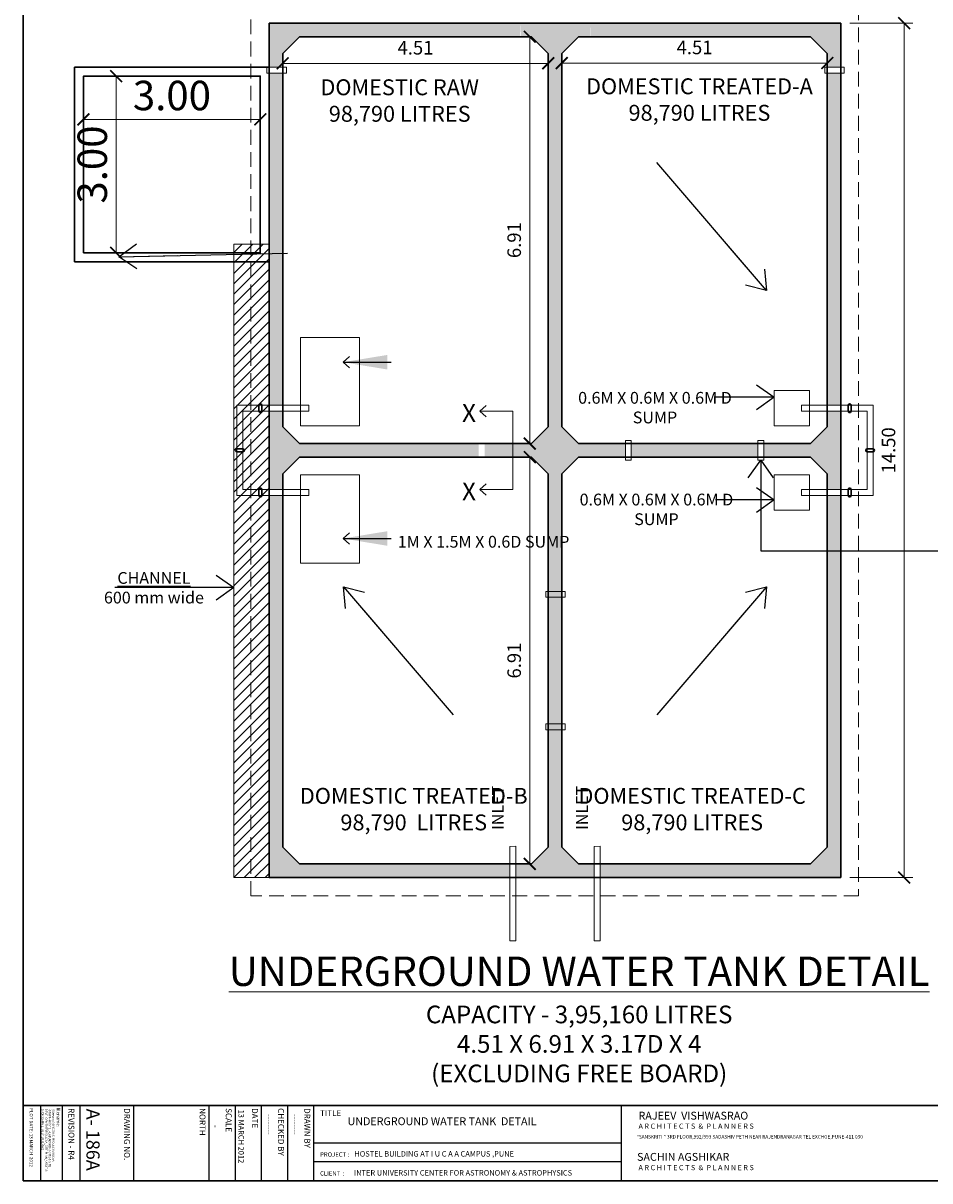
# Model space of a CAD drawing. Units: metres. Extents: x 36719 to 37305, y -72501 to -71856.
# Drawn here: x 36810 to 36826, y -72487 to -72468 of the extents above; entities that cross this region are included whole.
import ezdxf

# ---------------------------------------------------------------- set-up
doc = ezdxf.new("R2010")
doc.units = ezdxf.units.M
doc.header["$MEASUREMENT"] = 0
doc.header["$PDSIZE"] = -2
doc.linetypes.add('1', pattern=[0])
doc.linetypes.add('DASHED2', pattern=[0.375, 0.25, -0.125])
doc.layers.get('0').update_dxf_attribs({"linetype": '1'})
doc.layers.get('DEFPOINTS').update_dxf_attribs({"linetype": 'CONTINUOUS'})
doc.layers.add('A-SHEET', color=2, linetype='CONTINUOUS')
doc.layers.add('SHEET', color=5, linetype='CONTINUOUS')
for name, color, linetype, lineweight in [('DIM', 2, 'CONTINUOUS', 18), ('RV_Dimension', 30, 'CONTINUOUS', 15), ('RV_Elevation Thick', 1, 'CONTINUOUS', 20), ('RV_Hatch', 8, 'CONTINUOUS', 13), ('RV_Text', 7, 'CONTINUOUS', 20), ('Walls', 3, 'CONTINUOUS', 30)]:
    doc.layers.add(name, color=color, linetype=linetype, lineweight=lineweight)
doc.styles.add('AR', font='ARIAL.TTF', dxfattribs={"height": 0.5})
doc.styles.add('ROMANS', font='romans.shx')
doc.styles.add('RS', font='romans.shx')
doc.styles.add('SA100', font='ARIAL.TTF')
doc.styles.add('STYLE1', font='ARIAL.TTF')
doc.dimstyles.new('Copy of STANDARD', dxfattribs={"dimtxt": 0.23, "dimasz": 0.2, "dimexe": 0.15, "dimexo": 0.15, "dimgap": 0.15, "dimtad": 1, "dimzin": 0, "dimdsep": 46, "dimtxsty": 'ROMANS', "dimblk": 'ARCHTICK', "dimcen": 0.09, "dimclrd": 256, "dimclre": 256, "dimclrt": 7, "dimadec": 0, "dimazin": 0, "dimtfac": 0.0008695652173913, "dimtofl": 0, "dimtmove": 2, "dimatfit": 3, "dimldrblk": 'ARCHTICK', "dimfxl": 0, "dimtolj": 1, "dimtzin": 0, "dimlwd": -1, "dimlwe": 5, "dimarcsym": 0})
doc.dimstyles.get("Standard").update_dxf_attribs({"dimtxt": 0.75, "dimasz": 0.75, "dimexe": 0.18, "dimexo": 0.0625, "dimgap": 0.09, "dimtad": 0, "dimzin": 0, "dimdsep": 46, "dimtxsty": 'RS', "dimcen": 0.09, "dimadec": 0, "dimazin": 0, "dimtfac": 1, "dimtofl": 0, "dimtmove": 0, "dimatfit": 3, "dimfxl": 0, "dimtolj": 1, "dimtzin": 0, "dimarcsym": 0})

# ---------------------------------------------------------------- blocks, each defined once
blk = doc.blocks.new('_ARCHTICK')
at = {"color": 0, "linetype": 'ByBlock', "const_width": 0.15}
blk.add_lwpolyline([(-0.5, -0.5), (0.5, 0.5)], dxfattribs=at)
blk = doc.blocks.new('*D24')
at = {"layer": 'DEFPOINTS', "color": 0, "linetype": 'Continuous'}
for p in [(36814.80978682371, -72468.22284114639), (36819.31478682367, -72468.22284114639), (36819.31478682367, -72468.53319478873)]:
    blk.add_point(p, dxfattribs=at)
at = {"layer": 'RV_Dimension', "linetype": 'Continuous', "lineweight": 5}
for p, q in [((36814.80978682371, -72468.37284114638), (36814.80978682371, -72468.68319478873)), ((36819.31478682367, -72468.37284114638), (36819.31478682367, -72468.68319478873))]:
    blk.add_line(p, q, dxfattribs=at)
at = {"layer": 'RV_Dimension', "linetype": 'Continuous'}
blk.add_line((36814.80978682371, -72468.53319478873), (36819.31478682367, -72468.53319478873), dxfattribs=at)
at = {"layer": 'RV_Dimension', "linetype": 'Continuous', "xscale": 0.2, "yscale": 0.2, "zscale": 0.2, "rotation": 180}
blk.add_blockref('_ARCHTICK', (36814.80978682371, -72468.53319478873), dxfattribs=at)
at = {"layer": 'RV_Dimension', "linetype": 'Continuous', "xscale": 0.2, "yscale": 0.2, "zscale": 0.2}
blk.add_blockref('_ARCHTICK', (36819.31478682367, -72468.53319478873), dxfattribs=at)
at = {"layer": 'RV_Dimension', "color": 7, "linetype": 'Continuous', "insert": (36817.06228682369, -72468.26819478873), "char_height": 0.23, "attachment_point": 5, "style": 'ROMANS'}
blk.add_mtext('\\A1;4.51', dxfattribs=at)
blk = doc.blocks.new('*D25')
at = {"layer": 'DEFPOINTS', "color": 0, "linetype": 'Continuous'}
for p in [(36819.54478682377, -72468.2228411464), (36824.04978682369, -72468.22284114642), (36824.04978682369, -72468.52801796756)]:
    blk.add_point(p, dxfattribs=at)
at = {"layer": 'RV_Dimension', "linetype": 'Continuous', "lineweight": 5}
for p, q in [((36819.54478682377, -72468.3728411464), (36819.54478682377, -72468.67801796756)), ((36824.04978682369, -72468.37284114641), (36824.04978682369, -72468.67801796756))]:
    blk.add_line(p, q, dxfattribs=at)
at = {"layer": 'RV_Dimension', "linetype": 'Continuous'}
blk.add_line((36819.54478682377, -72468.52801796756), (36824.04978682369, -72468.52801796756), dxfattribs=at)
at = {"layer": 'RV_Dimension', "linetype": 'Continuous', "xscale": 0.2, "yscale": 0.2, "zscale": 0.2, "rotation": 180}
blk.add_blockref('_ARCHTICK', (36819.54478682377, -72468.52801796756), dxfattribs=at)
at = {"layer": 'RV_Dimension', "linetype": 'Continuous', "xscale": 0.2, "yscale": 0.2, "zscale": 0.2}
blk.add_blockref('_ARCHTICK', (36824.04978682369, -72468.52801796756), dxfattribs=at)
at = {"layer": 'RV_Dimension', "color": 7, "linetype": 'Continuous', "insert": (36821.79728682373, -72468.26301796756), "char_height": 0.23, "attachment_point": 5, "style": 'ROMANS'}
blk.add_mtext('\\A1;4.51', dxfattribs=at)
blk = doc.blocks.new('*D26')
at = {"layer": 'DEFPOINTS', "color": 0, "linetype": 'Continuous'}
for p in [(36824.2797868237, -72467.22135753497), (36814.57978682371, -72467.8514026666), (36824.2797868237, -72467.8514026666)]:
    blk.add_point(p, dxfattribs=at)
at = {"layer": 'RV_Dimension', "linetype": 'Continuous', "lineweight": 5}
for p, q in [((36814.57978682371, -72467.7014026666), (36814.57978682371, -72467.07135753498)), ((36824.2797868237, -72467.7014026666), (36824.2797868237, -72467.07135753498))]:
    blk.add_line(p, q, dxfattribs=at)
at = {"layer": 'RV_Dimension', "linetype": 'Continuous'}
blk.add_line((36814.57978682371, -72467.22135753497), (36824.2797868237, -72467.22135753497), dxfattribs=at)
at = {"layer": 'RV_Dimension', "linetype": 'Continuous', "xscale": 0.2, "yscale": 0.2, "zscale": 0.2, "rotation": 180}
blk.add_blockref('_ARCHTICK', (36814.57978682371, -72467.22135753497), dxfattribs=at)
at = {"layer": 'RV_Dimension', "linetype": 'Continuous', "xscale": 0.2, "yscale": 0.2, "zscale": 0.2}
blk.add_blockref('_ARCHTICK', (36824.2797868237, -72467.22135753497), dxfattribs=at)
at = {"layer": 'RV_Dimension', "color": 7, "linetype": 'Continuous', "insert": (36819.4297868237, -72466.95635753497), "char_height": 0.23, "attachment_point": 5, "style": 'ROMANS'}
blk.add_mtext('\\A1;9.70', dxfattribs=at)
blk = doc.blocks.new('*D28')
at = {"layer": 'DEFPOINTS', "color": 0, "linetype": 'Continuous'}
for p in [(36819.00169633111, -72468.0814026666), (36819.03194411119, -72468.0814026666, 0.02107420784534492), (36819.03194411119, -72474.98640266655, 0.02107420784534493)]:
    blk.add_point(p, dxfattribs=at)
at = {"layer": 'RV_Dimension', "linetype": 'Continuous', "lineweight": 5}
for p, q in [((36818.88194411119, -72468.0814026666), (36818.85169633111, -72468.0814026666)), ((36818.88194411119, -72474.98640266655), (36818.85169633111, -72474.98640266655))]:
    blk.add_line(p, q, dxfattribs=at)
at = {"layer": 'RV_Dimension', "linetype": 'Continuous'}
blk.add_line((36819.00169633111, -72474.98640266655), (36819.00169633111, -72468.0814026666), dxfattribs=at)
at = {"layer": 'RV_Dimension', "linetype": 'Continuous', "xscale": 0.2, "yscale": 0.2, "zscale": 0.2}
for p, rotation in [((36819.00169633111, -72468.0814026666), 90), ((36819.00169633111, -72474.98640266655), 270)]:
    blk.add_blockref('_ARCHTICK', p, dxfattribs=dict(at, rotation=rotation))
at = {"layer": 'RV_Dimension', "color": 7, "linetype": 'Continuous', "insert": (36818.73669633112, -72471.53390266656), "char_height": 0.23, "attachment_point": 5, "rotation": 90, "style": 'ROMANS'}
blk.add_mtext('\\A1;6.91', dxfattribs=at)
blk = doc.blocks.new('*D29')
at = {"layer": 'DEFPOINTS', "color": 0, "linetype": 'Continuous'}
for p in [(36819.03194411121, -72475.21640266664, 0.02107420784534494), (36819.00169633111, -72482.1214026666), (36819.03194411116, -72482.1214026666, 0.0210742078453449)]:
    blk.add_point(p, dxfattribs=at)
at = {"layer": 'RV_Dimension', "linetype": 'Continuous', "lineweight": 5}
for p, q in [((36818.88194411121, -72475.21640266664), (36818.85169633111, -72475.21640266664)), ((36818.88194411116, -72482.1214026666), (36818.85169633111, -72482.1214026666))]:
    blk.add_line(p, q, dxfattribs=at)
at = {"layer": 'RV_Dimension', "linetype": 'Continuous'}
blk.add_line((36819.00169633111, -72475.21640266664), (36819.00169633111, -72482.1214026666), dxfattribs=at)
at = {"layer": 'RV_Dimension', "linetype": 'Continuous', "xscale": 0.2, "yscale": 0.2, "zscale": 0.2}
for p, rotation in [((36819.00169633111, -72475.21640266664), 90), ((36819.00169633111, -72482.1214026666), 270)]:
    blk.add_blockref('_ARCHTICK', p, dxfattribs=dict(at, rotation=rotation))
at = {"layer": 'RV_Dimension', "color": 7, "linetype": 'Continuous', "insert": (36818.73669633112, -72478.6689026666), "char_height": 0.23, "attachment_point": 5, "rotation": 90, "style": 'ROMANS'}
blk.add_mtext('\\A1;6.91', dxfattribs=at)
blk = doc.blocks.new('*D31')
at = {"layer": 'DEFPOINTS', "color": 0, "linetype": 'Continuous'}
for p in [(36811.42978682371, -72468.75041776265), (36814.42978682372, -72468.75041776268), (36811.4297868237, -72469.48480384744)]:
    blk.add_point(p, dxfattribs=at)
at = {"layer": 'DIM', "linetype": 'Continuous', "lineweight": 5}
for p, q in [((36811.42978682371, -72468.90041776265), (36811.4297868237, -72469.63480384744)), ((36814.42978682372, -72468.90041776268), (36814.42978682371, -72469.63480384747))]:
    blk.add_line(p, q, dxfattribs=at)
at = {"layer": 'DIM', "linetype": 'Continuous'}
blk.add_line((36814.42978682371, -72469.48480384747), (36811.4297868237, -72469.48480384744), dxfattribs=at)
at = {"layer": 'DIM', "linetype": 'Continuous', "xscale": 0.2, "yscale": 0.2, "zscale": 0.2, "rotation": 179.9999999994442}
blk.add_blockref('_ARCHTICK', (36811.4297868237, -72469.48480384744), dxfattribs=at)
at = {"layer": 'DIM', "linetype": 'Continuous', "xscale": 0.2, "yscale": 0.2, "zscale": 0.2}
blk.add_blockref('_ARCHTICK', (36814.42978682371, -72469.48480384747), dxfattribs=at)
at = {"layer": 'DIM', "color": 7, "linetype": 'Continuous', "insert": (36812.9297868237, -72469.07934682154), "char_height": 0.5, "attachment_point": 5, "style": 'AR'}
blk.add_mtext('\\A1;3.00', dxfattribs=at)
blk = doc.blocks.new('*D32')
at = {"layer": 'DEFPOINTS', "color": 0, "linetype": 'Continuous'}
for p in [(36811.42978682371, -72468.75041776265), (36811.4297868237, -72471.75041776265), (36811.98398414697, -72471.75041776265)]:
    blk.add_point(p, dxfattribs=at)
at = {"layer": 'DIM', "linetype": 'Continuous', "lineweight": 5}
for p, q in [((36811.57978682371, -72468.75041776265), (36812.13398414697, -72468.75041776265)), ((36811.5797868237, -72471.75041776265), (36812.13398414697, -72471.75041776265))]:
    blk.add_line(p, q, dxfattribs=at)
at = {"layer": 'DIM', "linetype": 'Continuous'}
blk.add_line((36811.98398414697, -72468.75041776265), (36811.98398414697, -72471.75041776265), dxfattribs=at)
at = {"layer": 'DIM', "linetype": 'Continuous', "xscale": 0.2, "yscale": 0.2, "zscale": 0.2}
for p, rotation in [((36811.98398414697, -72468.75041776265), 90), ((36811.98398414697, -72471.75041776265), 270)]:
    blk.add_blockref('_ARCHTICK', p, dxfattribs=dict(at, rotation=rotation))
at = {"layer": 'DIM', "color": 7, "linetype": 'Continuous', "insert": (36811.57852712106, -72470.25041776264), "char_height": 0.5, "attachment_point": 5, "rotation": 90, "style": 'AR'}
blk.add_mtext('\\A1;3.00', dxfattribs=at)
blk = doc.blocks.new('*D33')
at = {"layer": 'DEFPOINTS', "color": 0, "linetype": 'Continuous'}
for p in [(36824.2797868237, -72467.8514026666, 0.02107420784534494), (36824.27978682369, -72482.3514026666, 0.02107420784534493), (36825.35298316419, -72482.3514026666)]:
    blk.add_point(p, dxfattribs=at)
at = {"layer": 'RV_Dimension', "linetype": 'Continuous', "lineweight": 5}
for p, q in [((36824.4297868237, -72467.8514026666), (36825.50298316419, -72467.8514026666)), ((36824.42978682369, -72482.3514026666), (36825.50298316419, -72482.3514026666))]:
    blk.add_line(p, q, dxfattribs=at)
at = {"layer": 'RV_Dimension', "linetype": 'Continuous'}
blk.add_line((36825.35298316419, -72467.8514026666), (36825.35298316419, -72482.3514026666), dxfattribs=at)
at = {"layer": 'RV_Dimension', "linetype": 'Continuous', "xscale": 0.2, "yscale": 0.2, "zscale": 0.2}
for p, rotation in [((36825.35298316419, -72467.8514026666), 90), ((36825.35298316419, -72482.3514026666), 270)]:
    blk.add_blockref('_ARCHTICK', p, dxfattribs=dict(at, rotation=rotation))
at = {"layer": 'RV_Dimension', "color": 7, "linetype": 'Continuous', "insert": (36825.08798316419, -72475.10140266658), "char_height": 0.23, "attachment_point": 5, "rotation": 90, "style": 'ROMANS'}
blk.add_mtext('\\A1;14.50', dxfattribs=at)

msp = doc.modelspace()

# ---------------------------------------------------------------- hatches: boundary and pattern name
at = {"layer": 'RV_Elevation Thick'}
h = msp.add_hatch(dxfattribs=at)
h.set_pattern_fill('ANSI31', color=256, style=0)
h.set_pattern_definition([(45, (36813.97978682371, -72482.35140266658), (-0.08838834764831843, 0.08838834764831845), [])])
h.paths.add_polyline_path([(36813.97978682371, -72471.6014026666), (36814.57978682371, -72471.6014026666), (36814.57978682371, -72482.35140266658), (36813.97978682371, -72482.35140266658)])
at = {"layer": 'RV_Hatch'}
h = msp.add_hatch(dxfattribs=at)
h.set_pattern_fill('AR-CONC', color=256, scale=0.025, style=0)
h.set_pattern_definition([(49.99999999999999, (36814.57978682371, -72482.3514026666), (0.1793150456501884, -0.01568803374564878), [0.01875, -0.20625]), (355, (36814.57978682371, -72482.3514026666), (-0.03468783340325, 0.188048033425003), [0.015, -0.165]), (100.4514, (36814.59472974371, -72482.35271000159), (0.1446273454285054, 0.1723598855152384), [0.0159350475, -0.175285528]), (46.18420000000001, (36814.57978682371, -72482.30140266659), (0.2668102621564111, -0.04137975358225452), [0.028125, -0.309375]), (96.6356, (36814.60202100996, -72482.30485099334), (0.2336656763871758, 0.2435294677251104), [0.02390257199999999, -0.2629282499999999]), (351.1842, (36814.57978682371, -72482.30140266659), (0.2336654862834068, 0.2435296502313312), [0.0225, -0.2475]), (21, (36814.60478682371, -72482.31390266659), (0.1492267630296154, -0.1006547226663347), [0.01875, -0.20625]), (326.0000000000001, (36814.60478682371, -72482.31390266659), (0.06082883298039543, 0.1812875112617133), [0.015, -0.165]), (71.4514, (36814.61722238196, -72482.32229056809), (0.2100556571453725, 0.08063262417748811), [0.0159350475, -0.175285528]), (37.50000000000001, (36814.57978682371, -72482.3514026666), (0.003039963829322668, 0.08322346345782788), [0, -0.163, 0, -0.1675, 0, -0.165625]), (7.499999999999999, (36814.57978682371, -72482.3514026666), (0.06576738436053715, 0.09860292797059006), [0, -0.0955, 0, -0.15925, 0, -0.063125]), (327.5, (36814.52403682371, -72482.3514026666), (0.1334556090431023, -0.00563871793359495), [0, -0.0625, 0, -0.195, 0, -0.25875]), (317.5, (36814.4990368237, -72482.3514026666), (0.1457965423355966, 0.02502624558307941), [0, -0.08125, 0, -0.1295, 0, -0.18375])])
h.paths.add_polyline_path([(36819.82762953633, -72468.0814026666), (36820.02331423674, -72468.0814026666), (36820.02331423675, -72467.8514026666), (36818.83625941064, -72467.8514026666), (36818.83625941068, -72468.0814026666), (36819.03194411119, -72468.0814026666), (36819.31478682368, -72468.36424537908), (36819.31478682369, -72474.70355995405), (36819.03194411119, -72474.98640266655), (36818.23548170223, -72474.98640266655), (36818.23548170223, -72475.21640266664), (36819.03194411121, -72475.21640266664), (36819.3147868237, -72475.49924537916), (36819.31478682371, -72481.83855995406), (36819.03194411116, -72482.1214026666), (36818.76496871994, -72482.1214026666), (36818.76496871994, -72482.35140266658), (36820.09479341426, -72482.3514026666), (36820.09479341426, -72482.1214026666), (36819.82762953631, -72482.1214026666), (36819.54478682374, -72481.83855995403), (36819.54478682374, -72475.49924537921), (36819.8276295363, -72475.21640266664), (36820.62409194521, -72475.21640266664), (36820.6240919452, -72474.98640266656), (36819.82762953632, -72474.98640266656), (36819.54478682375, -72474.70355995398), (36819.54478682376, -72468.36424537915)])
h.paths.add_polyline_path([(36824.2797868237, -72467.8514026666), (36820.02331423675, -72467.85140266661), (36820.03196608602, -72468.0814026666), (36823.76694411121, -72468.0814026666), (36824.04978682369, -72468.36424537908), (36824.04978682369, -72468.60041776292), (36824.2797868237, -72468.60041776295)])
h.paths.add_polyline_path([(36824.2797868237, -72468.7001399166), (36824.04978682369, -72468.70013991657), (36824.04978682369, -72474.33640925694), (36824.2797868237, -72474.3364092569)])
h.paths.add_polyline_path([(36818.83625941064, -72467.8514026666), (36814.57978682371, -72467.8514026666), (36814.57978682371, -72468.60041776267), (36814.80978682371, -72468.60041776267), (36814.80978682371, -72468.36424537914), (36815.09262953624, -72468.08140266658), (36818.8484445071, -72468.0814026666)])
h.paths.add_polyline_path([(36814.80978682371, -72468.70013991633), (36814.57978682371, -72468.70013991633), (36814.57978682371, -72474.33640925688), (36814.80978682369, -72474.33640925691)])
h.paths.add_polyline_path([(36817.58820495453, -72474.98640266655), (36815.09262953622, -72474.98640266655), (36814.80978682369, -72474.70355995404), (36814.80978682369, -72474.43639607605), (36814.57978682371, -72474.43639607601), (36814.57978682371, -72475.76640925698), (36814.80978682369, -72475.76640925702), (36814.80978682369, -72475.49924537918), (36815.09262953619, -72475.21640266666), (36817.58820495453, -72475.21640266664)])
h.paths.add_polyline_path([(36818.13548170225, -72474.98640266655), (36817.58820495453, -72474.98640266655), (36817.58820495453, -72475.21640266664), (36818.13548170224, -72475.21640266664)])
h.paths.add_polyline_path([(36814.80978682371, -72481.83855995412), (36814.80978682369, -72475.86639607613), (36814.57978682371, -72475.8663960761), (36814.57978682371, -72482.35140266658), (36818.6649819008, -72482.35140266658), (36818.6649819008, -72482.1214026666), (36815.09262953617, -72482.1214026666)])
h.paths.add_polyline_path([(36824.27978682369, -72475.86639607612), (36824.04978682369, -72475.86639607616), (36824.04978682367, -72481.83855995414), (36823.7669441112, -72482.1214026666), (36820.19478023339, -72482.1214026666), (36820.19478023339, -72482.3514026666), (36824.27978682369, -72482.3514026666)])
h.paths.add_polyline_path([(36822.8704817023, -72475.21640266664), (36822.87048170232, -72474.98640266656), (36820.72409194519, -72474.98640266656), (36820.7240919452, -72475.21640266664)])
h.paths.add_polyline_path([(36822.97048170231, -72474.98640266656), (36822.9704817023, -72475.21640266664), (36823.76694411115, -72475.21640266664), (36824.04978682369, -72475.4992453792), (36824.04978682369, -72475.76640925703), (36824.27978682369, -72475.766409257), (36824.2797868237, -72474.43639607602), (36824.04978682369, -72474.43639607605), (36824.04978682369, -72474.70355995404), (36823.76694411118, -72474.98640266656)])

# ---------------------------------------------------------------- linework, layer by layer
at = {"layer": 'A-SHEET'}
for p, q in [((36810.70217573879, -72486.21870113672), (36810.70217573934, -72487.499077679)), ((36811.07243253192, -72487.49907767888), (36811.07243253144, -72486.21870113656))]:
    msp.add_line(p, q, dxfattribs=at)
at = {"layer": 'A-SHEET', "color": 7}
for p, q in [((36811.37428563321, -72487.49907767875), (36811.37428563269, -72486.21870113647)), ((36812.28277656005, -72487.49907767835), (36812.28277655954, -72486.21870113607)), ((36813.56312455235, -72487.49907767787), (36813.56312455181, -72486.21870113559)), ((36814.00743270645, -72487.49907767768), (36814.00743270594, -72486.2187011354)), ((36814.4517408576, -72487.49907767751), (36814.45174085706, -72486.21870113519)), ((36814.89604901168, -72487.49907767735), (36814.89604901116, -72486.21870113503)), ((36815.34035716284, -72487.49907767713), (36815.34035716232, -72486.21870113486)), ((36820.558999852, -72487.49537510786), (36820.55899985155, -72486.21499856557)), ((36820.55899985179, -72486.85888993861), (36815.34035716255, -72486.85888994069)), ((36820.55899985187, -72487.17898353876), (36815.34035716269, -72487.17898354084))]:
    msp.add_line(p, q, dxfattribs=at)
at = {"layer": 'RV_Elevation Thick', "linetype": 'Continuous'}
for p, q in [((36814.87112253723, -72468.60041776267, 0.02107420784534492), (36814.54203943009, -72468.60041776267, 0.02107420784534492)), ((36814.54203943007, -72468.70013991633, 0.02107420784534492), (36814.54203943009, -72468.60041776267, 0.02107420784534492)), ((36814.87112253724, -72468.70013991633, 0.02107420784534492), (36814.54203943007, -72468.70013991633, 0.02107420784534492)), ((36814.87112253724, -72468.70013991633, 0.02107420784534492), (36814.87112253722, -72468.60041776267, 0.02107420784534492)), ((36824.00520556202, -72468.60041776291, 0.02107420784534494), (36824.33428866915, -72468.60041776297, 0.02107420784534494)), ((36824.005205562, -72468.70013991656, 0.02107420784534494), (36824.00520556202, -72468.60041776291, 0.02107420784534494)), ((36824.005205562, -72468.70013991656, 0.02107420784534494), (36824.33428866915, -72468.70013991662, 0.02107420784534494)), ((36824.33428866915, -72468.70013991662, 0.02107420784534494), (36824.33428866915, -72468.60041776297, 0.02107420784534494)), ((36815.250101878, -72474.33640925697, 0.02107420784534497), (36814.03400352725, -72474.33640925681, 0.021074207845345)), ((36814.03400352725, -72474.33640925681, 0.021074207845345), (36814.03400352725, -72475.86639607603, 0.021074207845345)), ((36815.25010187801, -72474.336409257, 0.02107420784534497), (36815.250101878, -72474.43639607611, 0.02107420784534497)), ((36823.60947176937, -72474.336409257, 0.02107420784534497), (36824.82557012013, -72474.33640925682, 0.021074207845345)), ((36823.60947176937, -72474.33640925701, 0.02107420784534497), (36823.60947176939, -72474.43639607611, 0.02107420784534497)), ((36824.82557012013, -72474.33640925682, 0.021074207845345), (36824.82557012014, -72475.86639607605, 0.021074207845345)), ((36815.250101878, -72474.43639607611, 0.02107420784534497), (36814.13399034638, -72474.43639607595, 0.021074207845345)), ((36814.13399034639, -72474.43639607597, 0.021074207845345), (36814.13399034638, -72475.76640925693, 0.021074207845345)), ((36818.15476601911, -72474.43639607591, 0.02107420784534496), (36818.71282178493, -72474.43639607586, 0.02107420784534497)), ((36818.71282178492, -72474.43639607586, 0.02107420784534497), (36818.71282178491, -72475.76640925683, 0.02107420784534497)), ((36823.60947176939, -72474.43639607611, 0.02107420784534497), (36824.725583301, -72474.43639607597, 0.021074207845345)), ((36824.72558330098, -72474.436396076, 0.021074207845345), (36824.725583301, -72475.76640925695, 0.021074207845345)), ((36820.6240919452, -72474.93640266659, 0.02107420784534492), (36820.62409194521, -72475.26640266666, 0.02107420784534503)), ((36820.6240919452, -72474.93640266659, 0.02107420784534492), (36820.7240919452, -72474.93640266659, 0.02107420784534492)), ((36820.72409194519, -72474.93640266657, 0.02107420784534492), (36820.7240919452, -72475.26640266666, 0.02107420784534503)), ((36822.87048170232, -72474.93640266657, 0.02107420784534492), (36822.87048170231, -72475.26640266666, 0.02107420784534503)), ((36822.97048170231, -72474.93640266659, 0.02107420784534492), (36822.87048170231, -72474.93640266659, 0.02107420784534492)), ((36822.97048170231, -72474.93640266659, 0.02107420784534492), (36822.9704817023, -72475.26640266666, 0.02107420784534503)), ((36820.62409194521, -72475.26640266666, 0.02107420784534503), (36820.7240919452, -72475.26640266666, 0.02107420784534503)), ((36822.9704817023, -72475.26640266666, 0.02107420784534503), (36822.87048170231, -72475.26640266666, 0.02107420784534503)), ((36815.25010187799, -72475.76640925708, 0.02107420784534497), (36814.13399034638, -72475.76640925692, 0.021074207845345)), ((36815.25010187799, -72475.76640925708, 0.02107420784534497), (36815.25010187797, -72475.86639607619, 0.02107420784534497)), ((36818.15476601913, -72475.76640925689, 0.02107420784534496), (36818.71282178492, -72475.76640925682, 0.02107420784534497)), ((36823.60947176939, -72475.76640925709, 0.02107420784534497), (36824.725583301, -72475.76640925695, 0.021074207845345)), ((36823.60947176939, -72475.7664092571, 0.02107420784534497), (36823.60947176941, -72475.86639607622, 0.02107420784534497)), ((36815.25010187797, -72475.86639607619, 0.02107420784534497), (36814.03400352725, -72475.86639607603, 0.021074207845345)), ((36823.60947176941, -72475.86639607622, 0.02107420784534497), (36824.82557012014, -72475.86639607605, 0.021074207845345)), ((36819.27246772088, -72477.49570778805, 0.02107420784534489), (36819.60246772095, -72477.49570778807, 0.021074207845345)), ((36819.27246772088, -72477.49570778805, 0.02107420784534489), (36819.27246772088, -72477.59570778806, 0.02107420784534489)), ((36819.60246772095, -72477.49570778807, 0.021074207845345), (36819.60246772095, -72477.59570778806, 0.021074207845345)), ((36819.27246772086, -72477.59570778804, 0.02107420784534489), (36819.60246772095, -72477.59570778806, 0.021074207845345)), ((36819.27246772086, -72479.74209754518, 0.02107420784534489), (36819.60246772095, -72479.74209754517, 0.021074207845345)), ((36819.27246772088, -72479.84209754517, 0.02107420784534489), (36819.27246772088, -72479.74209754517, 0.02107420784534489)), ((36819.27246772088, -72479.84209754517, 0.02107420784534489), (36819.60246772095, -72479.84209754516, 0.021074207845345)), ((36819.60246772095, -72479.84209754516, 0.021074207845345), (36819.60246772095, -72479.74209754517, 0.021074207845345)), ((36818.66498190083, -72481.8230262438, 0.02107420784534493), (36818.76496871994, -72481.82140266658, 0.02107420784534493)), ((36818.6649819008, -72481.8230262438, 0.02107420784534493), (36818.66498190081, -72483.42786551385, 0.02107420784534492)), ((36818.76496871994, -72481.82140266658, 0.02107420784534493), (36818.76496871994, -72483.42786551385, 0.02107420784534492)), ((36820.09479341426, -72481.8222144552, 0.02107420784534493), (36820.19478023338, -72481.820590878, 0.02107420784534493)), ((36820.09479341426, -72481.8222144552, 0.02107420784534493), (36820.09479341426, -72483.42673307683, 0.02107420784534493)), ((36820.19478023339, -72481.820590878, 0.02107420784534493), (36820.19478023339, -72483.42673307683, 0.02107420784534493)), ((36818.76496871994, -72483.42786551385, 0.02107420784534492), (36818.66498190081, -72483.42786551385, 0.02107420784534492)), ((36820.19478023339, -72483.42673307683, 0.02107420784534493), (36820.09479341426, -72483.42673307683, 0.02107420784534493))]:
    msp.add_line(p, q, dxfattribs=at)
at = {"layer": 'RV_Elevation Thick', "linetype": 'DASHED2', "elevation": 0.02107420784534497}
msp.add_lwpolyline([(36814.26685289874, -72467.5513862101), (36824.5798032802, -72467.5513862101), (36824.5798032802, -72482.66433659155), (36814.26685289873, -72482.66433659154)], close=True, dxfattribs=at)
at = {"layer": 'RV_Elevation Thick', "elevation": 0.02107420784534492}
msp.add_lwpolyline([(36813.97978682371, -72471.6014026666), (36814.57978682371, -72471.6014026666), (36814.57978682371, -72482.35140266658), (36813.97978682371, -72482.35140266658)], close=True, dxfattribs=at)
at = {"layer": 'RV_Elevation Thick', "linetype": 'Continuous', "elevation": 0.02107420784534497}
for points in [[(36815.10978682368, -72473.18640266651), (36816.10978682368, -72473.18640266651), (36816.10978682368, -72474.68640266651), (36815.10978682368, -72474.68640266651)], [(36823.74978682383, -72474.68640266663), (36823.14978682384, -72474.68640266664), (36823.14978682379, -72474.08640266661), (36823.74978682381, -72474.08640266661)], [(36823.7497868237, -72474.68640266656), (36823.14978682371, -72474.6864026666), (36823.14978682366, -72474.08640266657), (36823.74978682365, -72474.08640266655)], [(36815.10978682368, -72477.01640266668), (36816.10978682368, -72477.01640266668), (36816.10978682368, -72475.51640266668), (36815.10978682368, -72475.51640266668)], [(36823.74978682383, -72475.5164026666), (36823.14978682384, -72475.5164026666), (36823.14978682379, -72476.11640266661), (36823.74978682379, -72476.11640266661)], [(36823.74978682371, -72475.51640266669), (36823.14978682372, -72475.51640266666), (36823.14978682366, -72476.11640266668), (36823.74978682367, -72476.1164026667)]]:
    msp.add_lwpolyline(points, close=True, dxfattribs=at)
at = {"layer": 'RV_Elevation Thick', "linetype": 'Continuous'}
msp.add_lwpolyline([(36815.94101720048, -72473.5096564886), (36815.83343434151, -72473.60554777211), (36815.94101720048, -72473.70143905563)], dxfattribs=at)
for points, elevation in [([(36818.26234887808, -72474.3405047924), (36818.15476601911, -72474.43639607591), (36818.26234887808, -72474.53228735943)], 0.02107420784534497), ([(36818.26234887801, -72475.86230054022), (36818.15476601906, -72475.76640925671), (36818.26234887802, -72475.67051797322)], 0.02107420784534497), ([(36815.94101720048, -72476.50136627759), (36815.83343434151, -72476.5972575611), (36815.94101720048, -72476.69314884461)], 0.04214841569421424)]:
    msp.add_lwpolyline(points, dxfattribs=dict(at, elevation=elevation))
at = {"layer": 'Walls'}
for p, q in [((36814.57978682371, -72482.3514026666, 0.02107420784534494), (36814.57978682371, -72467.8514026666, 0.02107420784534492)), ((36814.57978682371, -72467.8514026666, 0.02107420784534492), (36824.2797868237, -72467.8514026666, 0.02107420784534492)), ((36824.27978682369, -72482.3514026666, 0.02107420784534493), (36824.2797868237, -72467.8514026666, 0.02107420784534494)), ((36814.80978682371, -72468.36424537914, 0.02107420784534492), (36815.09262953624, -72468.08140266658, 0.02107420784534492)), ((36815.09262953624, -72468.08140266658, 0.02107420784534492), (36819.03194411119, -72468.0814026666, 0.02107420784534492)), ((36819.31478682368, -72468.36424537908, 0.02107420784534492), (36819.03194411119, -72468.0814026666, 0.02107420784534492)), ((36819.54478682376, -72468.36424537915, 0.02107420784534492), (36819.82762953633, -72468.0814026666, 0.02107420784534492)), ((36819.82762953633, -72468.0814026666, 0.02107420784534492), (36823.76694411121, -72468.0814026666, 0.02107420784534492)), ((36824.04978682369, -72468.36424537908, 0.02107420784534492), (36823.76694411121, -72468.0814026666, 0.02107420784534492)), ((36814.80978682369, -72474.70355995404, 0.02107420784534493), (36814.80978682371, -72468.36424537914, 0.02107420784534492)), ((36819.31478682368, -72468.36424537908, 0.02107420784534492), (36819.31478682369, -72474.70355995405, 0.02107420784534491)), ((36819.54478682376, -72468.36424537915, 0.02107420784534492), (36819.54478682375, -72474.70355995398, 0.02107420784534491)), ((36824.04978682369, -72474.70355995404, 0.02107420784534494), (36824.04978682369, -72468.36424537908, 0.02107420784534494)), ((36814.40630567106, -72474.33640925687, 0.02107420784534499), (36814.40630567105, -72474.43639607601, 0.02107420784534499)), ((36814.45630567106, -72474.33640925687, 0.02107420784534499), (36814.45630567106, -72474.436396076, 0.02107420784534499)), ((36824.40326797632, -72474.33640925688, 0.02107420784534499), (36824.40326797633, -72474.43639607602, 0.02107420784534499)), ((36824.45326797631, -72474.33640925688, 0.02107420784534499), (36824.45326797632, -72474.43639607601, 0.02107420784534499)), ((36814.80978682369, -72474.70355995404, 0.02107420784534493), (36815.09262953622, -72474.98640266655, 0.02107420784534493)), ((36819.31478682369, -72474.70355995405, 0.02107420784534493), (36819.03194411119, -72474.98640266655, 0.02107420784534494)), ((36819.54478682375, -72474.70355995398, 0.02107420784534493), (36819.82762953632, -72474.98640266656, 0.02107420784534493)), ((36824.04978682369, -72474.70355995408, 0.02107420784534493), (36823.76694411122, -72474.98640266656, 0.02107420784534493)), ((36824.04978682369, -72474.70355995404, 0.02107420784534493), (36823.76694411118, -72474.98640266656, 0.02107420784534493)), ((36819.03194411119, -72474.98640266655, 0.02107420784534493), (36815.09262953622, -72474.98640266655, 0.02107420784534493)), ((36823.76694411118, -72474.98640266656, 0.02107420784534494), (36819.82762953632, -72474.98640266656, 0.02107420784534493)), ((36814.13399034638, -72475.07640266643, 0.021074207845345), (36814.03400352725, -72475.07640266645, 0.021074207845345)), ((36814.13399034639, -72475.12640266644, 0.021074207845345), (36814.03400352725, -72475.12640266644, 0.021074207845345)), ((36824.72558330099, -72475.07640266644, 0.021074207845345), (36824.82557012012, -72475.07640266648, 0.021074207845345)), ((36824.725583301, -72475.12640266644, 0.021074207845345), (36824.82557012011, -72475.12640266646, 0.021074207845345)), ((36814.80978682369, -72475.49924537918, 0.02107420784534493), (36815.09262953619, -72475.21640266666, 0.02107420784534494)), ((36819.03194411121, -72475.21640266664, 0.02107420784534494), (36815.09262953619, -72475.21640266666, 0.02107420784534493)), ((36819.3147868237, -72475.49924537916, 0.02107420784534493), (36819.03194411121, -72475.21640266664, 0.02107420784534494)), ((36819.54478682374, -72475.49924537921, 0.02107420784534493), (36819.8276295363, -72475.21640266664, 0.02107420784534493)), ((36823.76694411121, -72475.21640266664, 0.02107420784534494), (36819.8276295363, -72475.21640266664, 0.02107420784534493)), ((36824.04978682369, -72475.49924537918, 0.02107420784534493), (36823.76694411121, -72475.21640266664, 0.02107420784534493)), ((36824.04978682369, -72475.4992453792, 0.02107420784534493), (36823.76694411118, -72475.21640266667, 0.02107420784534494)), ((36814.80978682371, -72481.83855995412, 0.02107420784534494), (36814.80978682369, -72475.49924537918, 0.02107420784534493)), ((36819.3147868237, -72475.49924537916, 0.02107420784534491), (36819.31478682371, -72481.83855995406, 0.0210742078453449)), ((36819.54478682374, -72475.49924537921, 0.02107420784534491), (36819.54478682374, -72481.83855995403, 0.0210742078453449)), ((36824.04978682367, -72481.83855995414, 0.02107420784534493), (36824.04978682369, -72475.49924537918, 0.02107420784534494)), ((36814.40630567088, -72475.76640925696, 0.02107420784534499), (36814.40630567086, -72475.8663960761, 0.02107420784534499)), ((36814.45630567087, -72475.76640925698, 0.02107420784534499), (36814.45630567086, -72475.8663960761, 0.02107420784534499)), ((36824.40326797651, -72475.76640925699, 0.02107420784534499), (36824.40326797652, -72475.86639607612, 0.02107420784534499)), ((36824.45326797651, -72475.76640925699, 0.02107420784534499), (36824.45326797651, -72475.86639607612, 0.02107420784534499)), ((36814.80978682371, -72481.83855995412, 0.02107420784534494), (36815.09262953617, -72482.1214026666, 0.02107420784534494)), ((36819.31478682371, -72481.83855995406, 0.0210742078453449), (36819.03194411116, -72482.1214026666, 0.0210742078453449)), ((36819.54478682374, -72481.83855995403, 0.0210742078453449), (36819.82762953631, -72482.1214026666, 0.0210742078453449)), ((36824.04978682367, -72481.83855995414, 0.02107420784534493), (36823.7669441112, -72482.1214026666, 0.02107420784534493)), ((36815.09262953617, -72482.1214026666, 0.02107420784534495), (36819.03194411116, -72482.1214026666, 0.0210742078453449)), ((36819.82762953631, -72482.1214026666, 0.0210742078453449), (36823.7669441112, -72482.1214026666, 0.02107420784534493)), ((36814.5797868237, -72482.35140266658, 0.02107420784534494), (36824.27978682369, -72482.3514026666, 0.02107420784534494))]:
    msp.add_line(p, q, dxfattribs=at)
at = {"layer": 'Walls', "linetype": 'ByBlock'}
msp.add_line((36810.40597030467, -72486.21870113682), (36832.51030089671, -72486.21870112796), dxfattribs=at)
msp.add_lwpolyline([(36810.40597030731, -72487.49907767912), (36832.51030089718, -72487.49907767026), (36832.5103008849, -72456.89961624127), (36810.40597029507, -72456.8996162501)], close=True, dxfattribs=at)
at = {"layer": 'Walls', "elevation": 0.02107420784534497}
for points in [[(36811.2797868237, -72471.90041776263), (36814.57978682371, -72471.90041776266), (36814.57978682371, -72468.60041776269), (36811.2797868237, -72468.60041776266)], [(36811.4297868237, -72471.75041776265), (36814.4297868237, -72471.75041776268), (36814.42978682372, -72468.75041776268), (36811.42978682371, -72468.75041776265)]]:
    msp.add_lwpolyline(points, close=True, dxfattribs=at)
at = {"layer": 'Walls'}
for centre, start, end in [((36814.43130567106, -72474.33640925687, 0.02107420784534499), 359.9999999915842, 180.0000000040386), ((36824.42826797632, -72474.33640925688, 0.02107420784534499), 359.9999999956488, 180.0000000083377), ((36814.43130567105, -72474.43639607601, 0.02107420784534499), 179.9999999915842, 4.038541112335115e-09), ((36824.42826797633, -72474.43639607602, 0.02107420784534499), 179.9999999956488, 8.337633264175721e-09), ((36814.03400352725, -72475.10140266645, 0.021074207845345), 90.0000000066701, 270.0000000183428), ((36814.1339903464, -72475.10140266643, 0.021074207845345), 270.0000000066701, 90.00000001834279), ((36824.72558330098, -72475.10140266645, 0.021074207845345), 89.99999998082345, 269.9999999933299), ((36824.82557012014, -72475.10140266648, 0.021074207845345), 269.9999999808234, 89.9999999933299), ((36814.43130567087, -72475.76640925696, 0.02107420784534499), 359.9999999915842, 180.0000000040386), ((36824.42826797652, -72475.76640925698, 0.02107420784534499), 359.9999999956488, 180.0000000083377), ((36814.43130567086, -72475.8663960761, 0.02107420784534499), 179.9999999915842, 4.038541112335115e-09), ((36824.42826797652, -72475.86639607613, 0.02107420784534499), 179.9999999956488, 8.337633264175721e-09)]:
    msp.add_arc(centre, 0.0249999999992132, start, end, dxfattribs=at)

# ---------------------------------------------------------------- texts
at = {"layer": 'A-SHEET', "color": 7, "style": 'SA100'}
for s, height, width, p in [('PLOT DATE: 13 MARCH  2012', 0.05553851907607169, 1.000000012921964, (36810.51613367339, -72486.26577020317)), ('filename:', 0.05553851906006458, 1.000000013210168, (36810.97590212055, -72486.25659884284)), ('13 MARCH 2012', 0.09256419845478377, 1.000000012979595, (36814.05939848657, -72486.29068171479)), ('--------', 0.09256419845478377, 1.000000012979595, (36814.53864817516, -72486.36477701458)), ('--------', 0.09256419845478377, 1.000000012979595, (36814.97549607464, -72486.36477701442)), ('-', 0.09256419847079088, 0.9999999550185718, (36813.62418075983, -72486.55251786561))]:
    msp.add_text(s, height=height, rotation=270, dxfattribs=dict(at, width=width)).set_placement(p)
at = {"layer": 'A-SHEET', "color": 3, "style": 'SA100'}
for s, height, width, p in [('REVISION - R4', 0.09996933434013046, 1.000000012889928, (36811.17460399566, -72486.26577020291)), ('DRAWING NO.', 0.09996933434013046, 1.000000012889928, (36812.11869087917, -72486.26577020255)), ('NORTH', 0.09996933432412335, 1.000000013050048, (36813.39903887144, -72486.26577020202)), ('SCALE', 0.09996933434013046, 1.000000012889928, (36813.84334702556, -72486.26577020183)), ('DATE', 0.09996933434013046, 0.9999999551018346, (36814.28765517966, -72486.26577020167)), ('CHECKED BY', 0.09996933434013046, 1.000000012889928, (36814.73196333081, -72486.26577020147)), ('DRAWN BY', 0.09996933434013046, 1.000000012889928, (36815.17627148199, -72486.26577020131))]:
    msp.add_text(s, height=height, rotation=270, dxfattribs=dict(at, width=width)).set_placement(p)
for s, height, width, p in [('TITLE', 0.09996933434013046, 0.9999999551018346, (36815.44380720753, -72486.4000696533)), ('RAJEEV  VISHWASRAO', 0.1332924457761692, 1.000000012969988, (36820.84629010504, -72486.45965009925)), ('A R C H I T E C T S  &  P L A N N E R S', 0.08886163052811753, 1.000000012849898, (36820.84656314951, -72486.61576941545)), ('PROJECT :', 0.07405135877343128, 1.000000012849898, (36815.44380720779, -72487.0892072177)), ('HOSTEL BUILDING AT I U C A A CAMPUS ,PUNE', 0.09256419845478377, 0.9999999551915015, (36816.02522644515, -72487.08717632023)), ('SACHIN AGSHIKAR', 0.1332924457761692, 1.000000012969988, (36820.8219205725, -72487.15884242105)), ('CLIENT  :', 0.07405135877343128, 1.000000012849898, (36815.44380720791, -72487.40930081782)), ('INTER UNIVERSITY CENTER FOR ASTRONOMY & ASTROPHYSICS   ', 0.09256419847079088, 1.000000012806665, (36816.01927231709, -72487.40930081761)), ('A R C H I T E C T S  &  P L A N N E R S', 0.08886163052811753, 1.000000012849898, (36820.8465631498, -72487.3185357355))]:
    msp.add_text(s, height=height, dxfattribs=dict(at, width=width)).set_placement(p)
at = {"layer": 'A-SHEET', "color": 7, "style": 'SA100', "width": 0.9999999550618048}
msp.add_text('"SANSKRITI " 3RD FLOOR,992/993 SADASHIV PETH NEAR RAJENDRANAGAR TEL EXCHGE,PUNE-411 030', height=0.05924108701874502, dxfattribs=at).set_placement((36820.81348517877, -72486.78050130853))
at = {"layer": 'RV_Text', "attachment_point": 2, "style": 'STYLE1'}
for s, insert, char_height, width in [('DOMESTIC RAW\\P98,790 LITRES', (36816.79476619708, -72468.80463697156, 0.02107420784534492), 0.27, 6.392598951598846), ('DOMESTIC TREATED-A\\P98,790 LITRES', (36821.8802978528, -72468.78792175274, 0.02107420784534499), 0.27, 6.392598951598846), ('0.6M X 0.6M X 0.6M D SUMP', (36821.12588438444, -72474.10984379023), 0.2, 2.98955141081751), ('X', (36817.9703667626, -72474.31755457143, 0.02107420784534506), 0.3, 0.8108181704055495), ('X', (36817.97036676261, -72475.64756775238, 0.02107420784534506), 0.3, 0.8108181704055495), ('0.6M X 0.6M X 0.6M D SUMP', (36821.15055369608, -72475.83658776927), 0.2, 2.98955141081751), ('1M X 1.5M X 0.6D SUMP', (36818.21770773479, -72476.55252524474), 0.2, 2.98955141081751), ('{\\LCHANNEL\\P}600 mm wide ', (36812.62479979195, -72477.16676873741), 0.2, 4.437658977094541), ('DOMESTIC TREATED-B \\P98,790  LITRES', (36817.03303363239, -72480.83044892638, 0.02107420784534491), 0.27, 6.392598951598846), ('DOMESTIC TREATED-C\\P98,790 LITRES', (36821.75646438506, -72480.83044892641, 0.02107420784534491), 0.27, 6.392598951598846)]:
    msp.add_mtext(s, dxfattribs=dict(at, insert=insert, char_height=char_height, width=width))
at = {"layer": 'RV_Text'}
for s, insert, char_height, width, attachment_point, rotation, style in [('INLET', (36818.35786640688, -72481.16799366282), 0.2, 4.520537583692201, 2, 90, 'STYLE1'), ('INLET', (36819.78767792033, -72481.16799366284), 0.2, 4.520537583692201, 2, 90, 'STYLE1'), ('\\\\\\\\Server\\\\E\\\\ONGOING PROJECTS\\\\IUCAA -STAFF+HOSTEL+LAB\\\\AD\\\\WD\\\\0-SITE & SITE DEVELOPMENT\\\\RV\\\\IUCAA_SITE PLAN_UGWT & SPORTS-MAIL_01.24.2012.dwg', (36810.93639216665, -72486.27677488385), 0.0359675670509304, 1.199544712146365, 1, 270, 'SA100')]:
    msp.add_mtext(s, dxfattribs=dict(at, insert=insert, char_height=char_height, width=width, attachment_point=attachment_point, rotation=rotation, style=style))
at = {"layer": 'RV_Text', "linetype": 'Continuous', "insert": (36819.83965828978, -72483.69157064517), "char_height": 0.5, "width": 15.79516039476584, "attachment_point": 2, "style": 'AR'}
msp.add_mtext('{\\LUNDERGROUND WATER TANK DETAIL\\P\\H0.6x;\\lCAPACITY - 3,95,160 LITRES\\P4.51 X 6.91 X 3.17D X 4\\P(EXCLUDING FREE BOARD) }', dxfattribs=at)
at = {"layer": 'SHEET', "color": 3, "style": 'SA100', "width": 0.9999999550675253}
msp.add_text('A- 186A', height=0.2236346121641836, rotation=270, dxfattribs=at).set_placement((36811.47929860243, -72486.27421484502))
at = {"layer": 'SHEET', "color": 3, "style": 'SA100', "width": 1.000000012875317}
msp.add_text('UNDERGROUND WATER TANK  DETAIL', height=0.1330689538954175, dxfattribs=at).set_placement((36815.91017060954, -72486.55444184523))

# ---------------------------------------------------------------- dimensions: what is measured, and where the dimension line sits
at = {"layer": 'DIM', "color": 241, "linetype": 'Continuous'}
for p1, p2, distance, picture, middle in [((36811.42978682371, -72468.75041776265, 0.02107420784534497), (36811.4297868237, -72471.75041776265, 0.02107420784534497), 0.55419732327573, '*D32', (36811.57852712106, -72470.25041776264, 0.02107420784534497)), ((36814.42978682372, -72468.75041776268, 0.02107420784534497), (36811.42978682371, -72468.75041776265, 0.02107420784534497), 0.734386084790458, '*D31', (36812.9297868237, -72469.07934682154, 0.02107420784534497))]:
    dim = msp.add_aligned_dim(p1=p1, p2=p2, distance=distance, dimstyle='Copy of STANDARD', override={"dimtxsty": 'AR'}, dxfattribs=at)
    dim.commit()
    dim.dimension.update_dxf_attribs({"geometry": picture, "text_midpoint": middle})
at = {"layer": 'RV_Dimension', "linetype": 'Continuous'}
for p1, p2, distance, picture, middle in [((36814.57978682371, -72467.8514026666, 0.02107420784534492), (36824.2797868237, -72467.8514026666, 0.02107420784534492), 0.6300451316201361, '*D26', (36819.4297868237, -72466.95635753497, 0.02107420784534497)), ((36814.80978682371, -72468.22284114639, 0.02107420784534486), (36819.31478682367, -72468.22284114639, 0.02107420784534486), -0.31035364234412555, '*D24', (36817.06228682369, -72468.26819478873, 0.02107420784534492)), ((36819.54478682377, -72468.2228411464, 0.02107420784534486), (36824.04978682369, -72468.22284114642, 0.02107420784534489), -0.30517682114441413, '*D25', (36821.79728682373, -72468.26301796756, 0.02107420784534492))]:
    dim = msp.add_aligned_dim(p1=p1, p2=p2, distance=distance, dimstyle='Copy of STANDARD', dxfattribs=at)
    dim.commit()
    dim.dimension.update_dxf_attribs({"geometry": picture, "text_midpoint": middle})
for base, p1, p2, picture, middle in [((36825.35298316419, -72482.3514026666), (36824.2797868237, -72467.8514026666, 0.02107420784534494), (36824.27978682369, -72482.3514026666, 0.02107420784534493), '*D33', (36825.08798316419, -72475.10140266658)), ((36819.00169633111, -72468.0814026666), (36819.03194411119, -72474.98640266655, 0.02107420784534493), (36819.03194411119, -72468.0814026666, 0.02107420784534492), '*D28', (36818.73669633112, -72471.53390266656)), ((36819.00169633111, -72482.1214026666), (36819.03194411121, -72475.21640266664, 0.02107420784534494), (36819.03194411116, -72482.1214026666, 0.0210742078453449), '*D29', (36818.73669633112, -72478.6689026666))]:
    dim = msp.add_linear_dim(base=base, p1=p1, p2=p2, angle=90, dimstyle='Copy of STANDARD', dxfattribs=at)
    dim.commit()
    dim.dimension.update_dxf_attribs({"geometry": picture, "text_midpoint": middle})

# ---------------------------------------------------------------- leaders
at = {"layer": 'RV_Elevation Thick'}
for points in [[(36823.01675751408, -72472.39045206869, 0.02107420784534497), (36821.15970804992, -72470.21562855109, 0.02107420784534497)], [(36812.03175411965, -72471.81444970779, 0.02107420784534497), (36814.89091401878, -72471.75366553011, 0.02107420784534497)], [(36823.14978682381, -72474.19991010947, 0.02107420784534497), (36822.45928761691, -72474.19991010947, 0.02107420784534497)], [(36822.92048170231, -72475.26640266666, 0.02107420784534503), (36822.92048170231, -72476.8046192622, 0.02107420784534503), (36826.65090472699, -72476.8046192622, 0.02107420784534503)], [(36823.14978682381, -72475.94314572253, 0.02107420784534497), (36822.45928761691, -72475.94314572253, 0.02107420784534497)], [(36813.97994652295, -72477.4295273369), (36811.96176965711, -72477.4295273369)], [(36815.84281613337, -72477.41724548867, 0.02107420784534497), (36817.69986559752, -72479.59206900626, 0.02107420784534497)], [(36823.01675751407, -72477.4172454887, 0.02107420784534497), (36821.15970804991, -72479.59206900628, 0.02107420784534497)]]:
    msp.add_leader(points, dimstyle='Standard', override={"dimasz": 0.3, "dimldrblk": 'Open90', "dimfxl": 500, "dimfxlon": 1}, dxfattribs=at)
at = {"layer": 'RV_Elevation Thick', "linetype": 'Continuous'}
for points in [[(36815.83343434151, -72473.60554777211), (36816.64999168741, -72473.60554777211)], [(36815.83343434151, -72476.5972575611, 0.04214841569421424), (36816.64999168741, -72476.5972575611, 0.04214841569421424)]]:
    msp.add_leader(points, dimstyle='Standard', override={"dimgap": 0.09, "dimtad": 0, "dimfxl": 500, "dimfxlon": 1}, dxfattribs=at)

doc.saveas('drawing.dxf')
